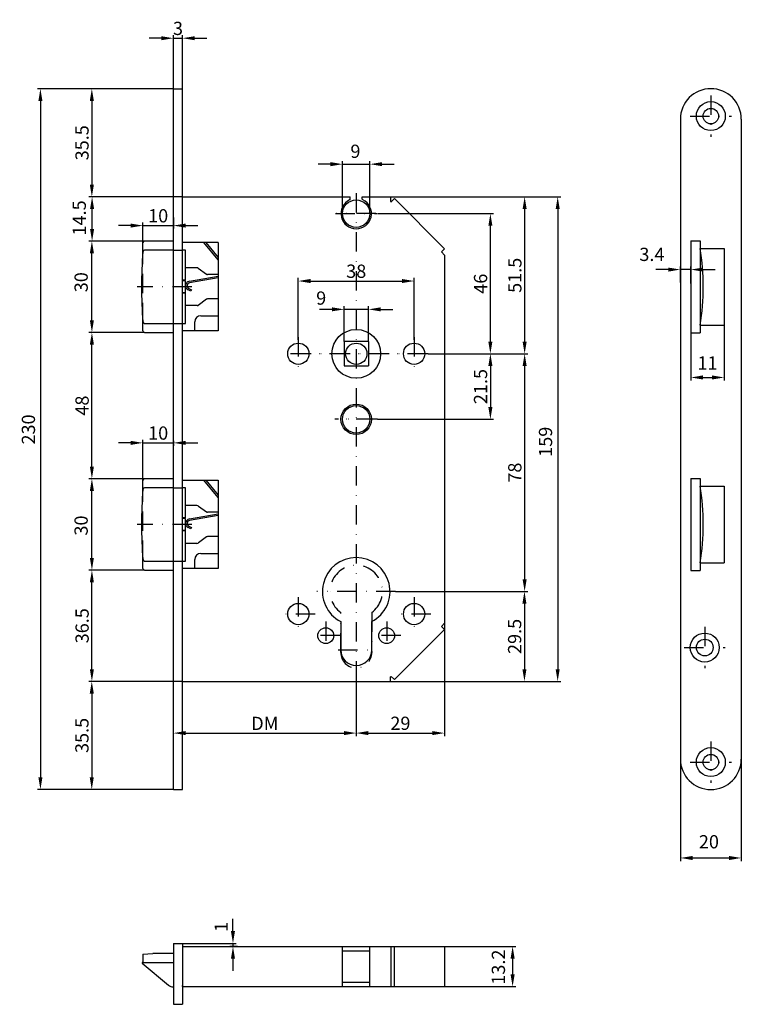
# Model space of a CAD drawing. Extents: x 266 to 503, y 167 to 490.
import ezdxf

# ---------------------------------------------------------------- set-up
doc = ezdxf.new("R2010")
doc.units = 0
doc.linetypes.add('STRICHPUNKT2', pattern=[12.7, 6.35, -3.175, 0, -3.175])
doc.linetypes.add('VERDECKT', pattern=[9.525, 6.35, -3.175])
doc.layers.get('DEFPOINTS').update_dxf_attribs({"linetype": 'CONTINUOUS'})
for name, color, linetype in [('1855', 4, 'CONTINUOUS'), ('ACHSEN', 1, 'STRICHPUNKT2'), ('AVERDECKTE', 13, 'VERDECKT'), ('BEMASSUNG', 2, 'CONTINUOUS'), ('UMRISS05', 4, 'CONTINUOUS')]:
    doc.layers.add(name, color=color, linetype=linetype)
doc.styles.add('ARIAL-STANDARD', font='arial.ttf')
doc.dimstyles.new('Katalog 09', dxfattribs={"dimtxt": 4.35, "dimasz": 4, "dimexe": 1, "dimexo": 0, "dimgap": 1, "dimtad": 1, "dimdsep": 46, "dimtxsty": 'ARIAL-STANDARD', "dimcen": 1.5, "dimclrd": 2, "dimclre": 2, "dimclrt": 3, "dimadec": 0, "dimazin": 0, "dimtfac": 0.428571, "dimtix": 1, "dimtmove": 2, "dimatfit": 3, "dimfxl": 1, "dimtolj": 1, "dimarcsym": 0})

# ---------------------------------------------------------------- blocks, each defined once
blk = doc.blocks.new('*D14')
at = {"layer": 'BEMASSUNG', "color": 2, "linetype": 'Continuous', "lineweight": -2}
for p, q in [((405.56, 292.45), (405.56, 255.35)), ((376.56, 276.53), (376.56, 255.35)), ((380.56, 256.35), (401.56, 256.35))]:
    blk.add_line(p, q, dxfattribs=at)
at = {"layer": 'BEMASSUNG', "color": 2, "linetype": 'Continuous'}
for points in [[(380.56, 257.02), (380.56, 255.69), (376.56, 256.35)], [(401.56, 257.02), (401.56, 255.69), (405.56, 256.35)]]:
    blk.add_solid(points, dxfattribs=at)
at = {"layer": 'DEFPOINTS', "color": 0, "linetype": 'Continuous'}
for p in [(405.56, 292.45), (376.56, 276.53), (405.56, 256.35)]:
    blk.add_point(p, dxfattribs=at)
at = {"layer": 'BEMASSUNG', "color": 3, "linetype": 'Continuous', "insert": (391.06, 259.57), "char_height": 4.35, "attachment_point": 5, "style": 'ARIAL-STANDARD'}
blk.add_mtext('\\A1;29', dxfattribs=at)
blk = doc.blocks.new('*D13')
at = {"layer": 'BEMASSUNG', "color": 2, "linetype": 'Continuous', "lineweight": -2}
for p, q in [((376.56, 276.53), (376.56, 255.35)), ((316.56, 237.83), (316.56, 257.35)), ((320.56, 256.35), (372.56, 256.35))]:
    blk.add_line(p, q, dxfattribs=at)
at = {"layer": 'BEMASSUNG', "color": 2, "linetype": 'Continuous'}
for points in [[(320.56, 257.02), (320.56, 255.69), (316.56, 256.35)], [(372.56, 257.02), (372.56, 255.69), (376.56, 256.35)]]:
    blk.add_solid(points, dxfattribs=at)
at = {"layer": 'DEFPOINTS', "color": 0, "linetype": 'Continuous'}
for p in [(376.56, 276.53), (376.56, 256.35), (316.56, 237.83)]:
    blk.add_point(p, dxfattribs=at)
at = {"layer": 'BEMASSUNG', "color": 3, "linetype": 'Continuous', "insert": (346.56, 259.53), "char_height": 4.35, "attachment_point": 5, "style": 'ARIAL-STANDARD'}
blk.add_mtext('\\A1;DM', dxfattribs=at)
blk = doc.blocks.new('*D12')
at = {"layer": 'BEMASSUNG', "color": 2, "linetype": 'Continuous', "lineweight": -2}
for p, q in [((306.56, 339.33), (306.56, 352.6)), ((316.56, 352.27), (316.56, 350.6)), ((302.56, 351.6), (298.56, 351.6)), ((306.56, 351.6), (316.56, 351.6)), ((320.56, 351.6), (324.56, 351.6))]:
    blk.add_line(p, q, dxfattribs=at)
at = {"layer": 'BEMASSUNG', "color": 2, "linetype": 'Continuous'}
for points in [[(302.56, 352.26), (302.56, 350.93), (306.56, 351.6)], [(320.56, 352.26), (320.56, 350.93), (316.56, 351.6)]]:
    blk.add_solid(points, dxfattribs=at)
at = {"layer": 'DEFPOINTS', "color": 0, "linetype": 'Continuous'}
for p in [(316.56, 352.27), (316.56, 351.6), (306.56, 339.33)]:
    blk.add_point(p, dxfattribs=at)
at = {"layer": 'BEMASSUNG', "color": 3, "linetype": 'Continuous', "insert": (311.56, 354.82), "char_height": 4.35, "attachment_point": 5, "style": 'ARIAL-STANDARD'}
blk.add_mtext('\\A1;10', dxfattribs=at)
blk = doc.blocks.new('*D11')
at = {"layer": 'BEMASSUNG', "color": 2, "linetype": 'Continuous', "lineweight": -2}
for p, q in [((316.56, 467.83), (316.56, 485.4)), ((319.56, 467.83), (319.56, 485.4)), ((312.56, 484.4), (308.56, 484.4)), ((316.56, 484.4), (319.56, 484.4)), ((323.56, 484.4), (327.56, 484.4))]:
    blk.add_line(p, q, dxfattribs=at)
at = {"layer": 'BEMASSUNG', "color": 2, "linetype": 'Continuous'}
for points in [[(312.56, 485.06), (312.56, 483.73), (316.56, 484.4)], [(323.56, 485.06), (323.56, 483.73), (319.56, 484.4)]]:
    blk.add_solid(points, dxfattribs=at)
at = {"layer": 'DEFPOINTS', "color": 0, "linetype": 'Continuous'}
for p in [(319.56, 484.4), (316.56, 467.83), (319.56, 467.83)]:
    blk.add_point(p, dxfattribs=at)
at = {"layer": 'BEMASSUNG', "color": 3, "linetype": 'Continuous', "insert": (318.06, 487.62), "char_height": 4.35, "attachment_point": 5, "style": 'ARIAL-STANDARD'}
blk.add_mtext('\\A1;3', dxfattribs=at)
blk = doc.blocks.new('*D10')
at = {"layer": 'BEMASSUNG', "color": 2, "linetype": 'Continuous', "lineweight": -2}
for p, q in [((497.34, 390.23), (497.34, 372.06)), ((486.34, 387.73), (486.34, 372.06)), ((490.34, 373.06), (493.34, 373.06))]:
    blk.add_line(p, q, dxfattribs=at)
at = {"layer": 'BEMASSUNG', "color": 2, "linetype": 'Continuous'}
for points in [[(490.34, 373.73), (490.34, 372.39), (486.34, 373.06)], [(493.34, 373.73), (493.34, 372.39), (497.34, 373.06)]]:
    blk.add_solid(points, dxfattribs=at)
at = {"layer": 'DEFPOINTS', "color": 0, "linetype": 'Continuous'}
for p in [(497.34, 390.23), (486.34, 387.73), (497.34, 373.06)]:
    blk.add_point(p, dxfattribs=at)
at = {"layer": 'BEMASSUNG', "color": 3, "linetype": 'Continuous', "insert": (491.84, 377.8), "char_height": 4.35, "attachment_point": 5, "style": 'ARIAL-STANDARD'}
blk.add_mtext('\\A1;11', dxfattribs=at)
blk = doc.blocks.new('*D9')
at = {"layer": 'BEMASSUNG', "color": 2, "linetype": 'Continuous', "lineweight": -2}
for p, q in [((368.56, 395.41), (364.56, 395.41)), ((372.56, 384.83), (372.56, 396.41)), ((380.56, 395.41), (372.56, 395.41)), ((380.56, 384.83), (380.56, 396.41)), ((384.56, 395.41), (388.56, 395.41))]:
    blk.add_line(p, q, dxfattribs=at)
at = {"layer": 'BEMASSUNG', "color": 2, "linetype": 'Continuous'}
for points in [[(368.56, 396.08), (368.56, 394.75), (372.56, 395.41)], [(384.56, 396.08), (384.56, 394.75), (380.56, 395.41)]]:
    blk.add_solid(points, dxfattribs=at)
at = {"layer": 'DEFPOINTS', "color": 0, "linetype": 'Continuous'}
for p in [(372.56, 395.41), (372.56, 384.83), (380.56, 384.83)]:
    blk.add_point(p, dxfattribs=at)
at = {"layer": 'BEMASSUNG', "color": 3, "linetype": 'Continuous', "insert": (365.06, 399.12), "char_height": 4.35, "attachment_point": 5, "style": 'ARIAL-STANDARD'}
blk.add_mtext('\\A1;9', dxfattribs=at)
blk = doc.blocks.new('*D8')
at = {"layer": 'BEMASSUNG', "color": 2, "linetype": 'Continuous', "lineweight": -2}
for p, q in [((357.56, 385.43), (357.56, 405.71)), ((361.56, 404.71), (391.56, 404.71)), ((395.56, 385.43), (395.56, 405.71))]:
    blk.add_line(p, q, dxfattribs=at)
at = {"layer": 'BEMASSUNG', "color": 2, "linetype": 'Continuous'}
for points in [[(361.56, 405.38), (361.56, 404.04), (357.56, 404.71)], [(391.56, 405.38), (391.56, 404.04), (395.56, 404.71)]]:
    blk.add_solid(points, dxfattribs=at)
at = {"layer": 'DEFPOINTS', "color": 0, "linetype": 'Continuous'}
for p in [(395.56, 404.71), (357.56, 385.43), (395.56, 385.43)]:
    blk.add_point(p, dxfattribs=at)
at = {"layer": 'BEMASSUNG', "color": 3, "linetype": 'Continuous', "insert": (376.56, 407.93), "char_height": 4.35, "attachment_point": 5, "style": 'ARIAL-STANDARD'}
blk.add_mtext('\\A1;38', dxfattribs=at)
blk = doc.blocks.new('*D7')
at = {"layer": 'BEMASSUNG', "color": 2, "linetype": 'Continuous', "lineweight": -2}
for p, q in [((383.56, 426.83), (421.59, 426.83)), ((420.59, 384.83), (420.59, 422.83)), ((400.16, 380.83), (421.59, 380.83))]:
    blk.add_line(p, q, dxfattribs=at)
at = {"layer": 'BEMASSUNG', "color": 2, "linetype": 'Continuous'}
for points in [[(419.92, 422.83), (421.26, 422.83), (420.59, 426.83)], [(419.92, 384.83), (421.26, 384.83), (420.59, 380.83)]]:
    blk.add_solid(points, dxfattribs=at)
at = {"layer": 'DEFPOINTS', "color": 0, "linetype": 'Continuous'}
for p in [(383.56, 426.83), (420.59, 426.83), (400.16, 380.83)]:
    blk.add_point(p, dxfattribs=at)
at = {"layer": 'BEMASSUNG', "color": 3, "linetype": 'Continuous', "insert": (417.37, 403.83), "char_height": 4.35, "attachment_point": 5, "rotation": 90, "style": 'ARIAL-STANDARD'}
blk.add_mtext('\\A1;46', dxfattribs=at)
blk = doc.blocks.new('*D6')
at = {"layer": 'BEMASSUNG', "color": 2, "linetype": 'Continuous', "lineweight": -2}
for p, q in [((387.76, 432.33), (432.83, 432.33)), ((431.83, 428.33), (431.83, 384.83)), ((400.16, 380.83), (432.83, 380.83))]:
    blk.add_line(p, q, dxfattribs=at)
at = {"layer": 'BEMASSUNG', "color": 2, "linetype": 'Continuous'}
for points in [[(431.16, 428.33), (432.5, 428.33), (431.83, 432.33)], [(431.16, 384.83), (432.5, 384.83), (431.83, 380.83)]]:
    blk.add_solid(points, dxfattribs=at)
at = {"layer": 'DEFPOINTS', "color": 0, "linetype": 'Continuous'}
for p in [(387.76, 432.33), (400.16, 380.83), (431.83, 380.83)]:
    blk.add_point(p, dxfattribs=at)
at = {"layer": 'BEMASSUNG', "color": 3, "linetype": 'Continuous', "insert": (428.61, 406.58), "char_height": 4.35, "attachment_point": 5, "rotation": 90, "style": 'ARIAL-STANDARD'}
blk.add_mtext('\\A1;51.5', dxfattribs=at)
blk = doc.blocks.new('*D5')
at = {"layer": 'BEMASSUNG', "color": 2, "linetype": 'Continuous', "lineweight": -2}
for p, q in [((368.06, 443.06), (364.06, 443.06)), ((372.06, 426.83), (372.06, 444.06)), ((372.06, 443.06), (381.06, 443.06)), ((381.06, 426.83), (381.06, 444.06)), ((385.06, 443.06), (389.06, 443.06))]:
    blk.add_line(p, q, dxfattribs=at)
at = {"layer": 'BEMASSUNG', "color": 2, "linetype": 'Continuous'}
for points in [[(368.06, 443.73), (368.06, 442.39), (372.06, 443.06)], [(385.06, 443.73), (385.06, 442.39), (381.06, 443.06)]]:
    blk.add_solid(points, dxfattribs=at)
at = {"layer": 'DEFPOINTS', "color": 0, "linetype": 'Continuous'}
for p in [(381.06, 443.06), (372.06, 426.83), (381.06, 426.83)]:
    blk.add_point(p, dxfattribs=at)
at = {"layer": 'BEMASSUNG', "color": 3, "linetype": 'Continuous', "insert": (376.3, 447.29), "char_height": 4.35, "attachment_point": 5, "style": 'ARIAL-STANDARD'}
blk.add_mtext('\\A1;9', dxfattribs=at)
blk = doc.blocks.new('*D4')
at = {"layer": 'BEMASSUNG', "color": 2, "linetype": 'Continuous', "lineweight": -2}
for p, q in [((478.94, 408.47), (474.94, 408.47)), ((482.94, 404.2), (482.94, 409.47)), ((486.34, 408.47), (482.94, 408.47)), ((486.34, 403.89), (486.34, 409.47)), ((490.34, 408.47), (494.34, 408.47))]:
    blk.add_line(p, q, dxfattribs=at)
at = {"layer": 'BEMASSUNG', "color": 2, "linetype": 'Continuous'}
for points in [[(478.94, 409.13), (478.94, 407.8), (482.94, 408.47)], [(490.34, 409.13), (490.34, 407.8), (486.34, 408.47)]]:
    blk.add_solid(points, dxfattribs=at)
at = {"layer": 'DEFPOINTS', "color": 0, "linetype": 'Continuous'}
for p in [(482.94, 408.47), (482.94, 404.2), (486.34, 403.89)]:
    blk.add_point(p, dxfattribs=at)
at = {"layer": 'BEMASSUNG', "color": 3, "linetype": 'Continuous', "insert": (473.6, 413.46), "char_height": 4.35, "attachment_point": 5, "style": 'ARIAL-STANDARD'}
blk.add_mtext('\\A1;3.4', dxfattribs=at)
blk = doc.blocks.new('*D3')
at = {"layer": 'BEMASSUNG', "color": 2, "linetype": 'Continuous', "lineweight": -2}
for p, q in [((316.56, 467.83), (288.79, 467.83)), ((289.79, 463.83), (289.79, 436.33)), ((319.56, 432.33), (288.79, 432.33))]:
    blk.add_line(p, q, dxfattribs=at)
at = {"layer": 'BEMASSUNG', "color": 2, "linetype": 'Continuous'}
for points in [[(289.13, 463.83), (290.46, 463.83), (289.79, 467.83)], [(289.13, 436.33), (290.46, 436.33), (289.79, 432.33)]]:
    blk.add_solid(points, dxfattribs=at)
at = {"layer": 'DEFPOINTS', "color": 0, "linetype": 'Continuous'}
for p in [(316.56, 467.83), (289.79, 432.33), (319.56, 432.33)]:
    blk.add_point(p, dxfattribs=at)
at = {"layer": 'BEMASSUNG', "color": 3, "linetype": 'Continuous', "insert": (286.57, 450.08), "char_height": 4.35, "attachment_point": 5, "rotation": 90, "style": 'ARIAL-STANDARD'}
blk.add_mtext('\\A1;35.5', dxfattribs=at)
blk = doc.blocks.new('*D2')
at = {"layer": 'BEMASSUNG', "color": 2, "linetype": 'Continuous', "lineweight": -2}
for p, q in [((307.06, 417.83), (288.81, 417.83)), ((289.81, 391.83), (289.81, 413.83)), ((307.06, 387.83), (288.81, 387.83))]:
    blk.add_line(p, q, dxfattribs=at)
at = {"layer": 'BEMASSUNG', "color": 2, "linetype": 'Continuous'}
for points in [[(289.14, 413.83), (290.47, 413.83), (289.81, 417.83)], [(289.14, 391.83), (290.47, 391.83), (289.81, 387.83)]]:
    blk.add_solid(points, dxfattribs=at)
at = {"layer": 'DEFPOINTS', "color": 0, "linetype": 'Continuous'}
for p in [(289.81, 417.83), (307.06, 417.83), (307.06, 387.83)]:
    blk.add_point(p, dxfattribs=at)
at = {"layer": 'BEMASSUNG', "color": 3, "linetype": 'Continuous', "insert": (286.27, 404.32), "char_height": 4.35, "attachment_point": 5, "rotation": 90, "style": 'ARIAL-STANDARD'}
blk.add_mtext('\\A1;30', dxfattribs=at)
blk = doc.blocks.new('*D1')
at = {"layer": 'BEMASSUNG', "color": 2, "linetype": 'Continuous', "lineweight": -2}
for p, q in [((319.56, 432.33), (288.87, 432.33)), ((289.87, 421.83), (289.87, 428.33)), ((306.57, 417.83), (288.87, 417.83))]:
    blk.add_line(p, q, dxfattribs=at)
at = {"layer": 'BEMASSUNG', "color": 2, "linetype": 'Continuous'}
for points in [[(289.2, 428.33), (290.54, 428.33), (289.87, 432.33)], [(289.2, 421.83), (290.54, 421.83), (289.87, 417.83)]]:
    blk.add_solid(points, dxfattribs=at)
at = {"layer": 'DEFPOINTS', "color": 0, "linetype": 'Continuous'}
for p in [(289.87, 432.33), (319.56, 432.33), (306.57, 417.83)]:
    blk.add_point(p, dxfattribs=at)
at = {"layer": 'BEMASSUNG', "color": 3, "linetype": 'Continuous', "insert": (285.66, 425.42), "char_height": 4.35, "attachment_point": 5, "rotation": 90, "style": 'ARIAL-STANDARD'}
blk.add_mtext('\\A1;14.5', dxfattribs=at)
blk = doc.blocks.new('*D0')
at = {"layer": 'BEMASSUNG', "color": 2, "linetype": 'Continuous', "lineweight": -2}
for p, q in [((306.56, 416.92), (306.56, 423.9)), ((316.56, 425.59), (316.56, 421.9)), ((302.56, 422.9), (298.56, 422.9)), ((306.56, 422.9), (316.56, 422.9)), ((320.56, 422.9), (324.56, 422.9))]:
    blk.add_line(p, q, dxfattribs=at)
at = {"layer": 'BEMASSUNG', "color": 2, "linetype": 'Continuous'}
for points in [[(302.56, 423.57), (302.56, 422.24), (306.56, 422.9)], [(320.56, 423.57), (320.56, 422.24), (316.56, 422.9)]]:
    blk.add_solid(points, dxfattribs=at)
at = {"layer": 'DEFPOINTS', "color": 0, "linetype": 'Continuous'}
for p in [(316.56, 425.59), (316.56, 422.9), (306.56, 416.92)]:
    blk.add_point(p, dxfattribs=at)
at = {"layer": 'BEMASSUNG', "color": 3, "linetype": 'Continuous', "insert": (311.56, 426.12), "char_height": 4.35, "attachment_point": 5, "style": 'ARIAL-STANDARD'}
blk.add_mtext('\\A1;10', dxfattribs=at)
blk = doc.blocks.new('*D26')
at = {"layer": 'BEMASSUNG', "color": 2, "linetype": 'Continuous', "lineweight": -2}
for p, q in [((389.43, 302.83), (432.77, 302.83)), ((431.77, 298.83), (431.77, 277.33)), ((387.76, 273.33), (432.77, 273.33))]:
    blk.add_line(p, q, dxfattribs=at)
at = {"layer": 'BEMASSUNG', "color": 2, "linetype": 'Continuous'}
for points in [[(431.1, 298.83), (432.43, 298.83), (431.77, 302.83)], [(431.1, 277.33), (432.43, 277.33), (431.77, 273.33)]]:
    blk.add_solid(points, dxfattribs=at)
at = {"layer": 'DEFPOINTS', "color": 0, "linetype": 'Continuous'}
for p in [(389.43, 302.83), (387.76, 273.33), (431.77, 273.33)]:
    blk.add_point(p, dxfattribs=at)
at = {"layer": 'BEMASSUNG', "color": 3, "linetype": 'Continuous', "insert": (428.55, 288.08), "char_height": 4.35, "attachment_point": 5, "rotation": 90, "style": 'ARIAL-STANDARD'}
blk.add_mtext('\\A1;29.5', dxfattribs=at)
blk = doc.blocks.new('*D25')
at = {"layer": 'BEMASSUNG', "color": 2, "linetype": 'Continuous', "lineweight": -2}
for p, q in [((482.94, 247.83), (482.94, 214.37)), ((502.94, 247.83), (502.94, 214.37)), ((486.94, 215.37), (498.94, 215.37))]:
    blk.add_line(p, q, dxfattribs=at)
at = {"layer": 'BEMASSUNG', "color": 2, "linetype": 'Continuous'}
for points in [[(486.94, 216.03), (486.94, 214.7), (482.94, 215.37)], [(498.94, 216.03), (498.94, 214.7), (502.94, 215.37)]]:
    blk.add_solid(points, dxfattribs=at)
at = {"layer": 'DEFPOINTS', "color": 0, "linetype": 'Continuous'}
for p in [(482.94, 247.83), (502.94, 247.83), (502.94, 215.37)]:
    blk.add_point(p, dxfattribs=at)
at = {"layer": 'BEMASSUNG', "color": 3, "linetype": 'Continuous', "insert": (492.31, 220.69), "char_height": 4.35, "attachment_point": 5, "style": 'ARIAL-STANDARD'}
blk.add_mtext('\\A1;20', dxfattribs=at)
blk = doc.blocks.new('*D24')
at = {"layer": 'BEMASSUNG', "color": 2, "linetype": 'Continuous', "lineweight": -2}
for p, q in [((405.56, 186.35), (428.89, 186.35)), ((427.89, 182.35), (427.89, 177.15)), ((405.56, 173.15), (428.89, 173.15))]:
    blk.add_line(p, q, dxfattribs=at)
at = {"layer": 'BEMASSUNG', "color": 2, "linetype": 'Continuous'}
for points in [[(427.22, 182.35), (428.55, 182.35), (427.89, 186.35)], [(427.22, 177.15), (428.55, 177.15), (427.89, 173.15)]]:
    blk.add_solid(points, dxfattribs=at)
at = {"layer": 'DEFPOINTS', "color": 0, "linetype": 'Continuous'}
for p in [(405.56, 186.35), (405.56, 173.15), (427.89, 173.15)]:
    blk.add_point(p, dxfattribs=at)
at = {"layer": 'BEMASSUNG', "color": 3, "linetype": 'Continuous', "insert": (423.22, 179.54), "char_height": 4.35, "attachment_point": 5, "rotation": 90, "style": 'ARIAL-STANDARD'}
blk.add_mtext('\\A1;13.2', dxfattribs=at)
blk = doc.blocks.new('*D23')
at = {"layer": 'BEMASSUNG', "color": 2, "linetype": 'Continuous', "lineweight": -2}
for p, q in [((296.57, 309.83), (288.81, 309.83)), ((289.81, 277.33), (289.81, 305.83)), ((319.56, 273.33), (288.81, 273.33))]:
    blk.add_line(p, q, dxfattribs=at)
at = {"layer": 'BEMASSUNG', "color": 2, "linetype": 'Continuous'}
for points in [[(289.14, 305.83), (290.47, 305.83), (289.81, 309.83)], [(289.14, 277.33), (290.47, 277.33), (289.81, 273.33)]]:
    blk.add_solid(points, dxfattribs=at)
at = {"layer": 'DEFPOINTS', "color": 0, "linetype": 'Continuous'}
for p in [(289.81, 309.83), (296.57, 309.83), (319.56, 273.33)]:
    blk.add_point(p, dxfattribs=at)
at = {"layer": 'BEMASSUNG', "color": 3, "linetype": 'Continuous', "insert": (286.59, 291.58), "char_height": 4.35, "attachment_point": 5, "rotation": 90, "style": 'ARIAL-STANDARD'}
blk.add_mtext('\\A1;36.5', dxfattribs=at)
blk = doc.blocks.new('*D22')
at = {"layer": 'BEMASSUNG', "color": 2, "linetype": 'Continuous', "lineweight": -2}
for p, q in [((307.06, 339.83), (288.81, 339.83)), ((289.81, 313.83), (289.81, 335.83)), ((307.06, 309.83), (288.81, 309.83))]:
    blk.add_line(p, q, dxfattribs=at)
at = {"layer": 'BEMASSUNG', "color": 2, "linetype": 'Continuous'}
for points in [[(289.14, 335.83), (290.47, 335.83), (289.81, 339.83)], [(289.14, 313.83), (290.47, 313.83), (289.81, 309.83)]]:
    blk.add_solid(points, dxfattribs=at)
at = {"layer": 'DEFPOINTS', "color": 0, "linetype": 'Continuous'}
for p in [(289.81, 339.83), (307.06, 339.83), (307.06, 309.83)]:
    blk.add_point(p, dxfattribs=at)
at = {"layer": 'BEMASSUNG', "color": 3, "linetype": 'Continuous', "insert": (286.26, 324.47), "char_height": 4.35, "attachment_point": 5, "rotation": 90, "style": 'ARIAL-STANDARD'}
blk.add_mtext('\\A1;30', dxfattribs=at)
blk = doc.blocks.new('*D21')
at = {"layer": 'BEMASSUNG', "color": 2, "linetype": 'Continuous', "lineweight": -2}
for p, q in [((319.56, 273.33), (288.77, 273.33)), ((289.77, 269.33), (289.77, 241.83)), ((316.56, 237.83), (288.77, 237.83))]:
    blk.add_line(p, q, dxfattribs=at)
at = {"layer": 'BEMASSUNG', "color": 2, "linetype": 'Continuous'}
for points in [[(289.1, 269.33), (290.43, 269.33), (289.77, 273.33)], [(289.1, 241.83), (290.43, 241.83), (289.77, 237.83)]]:
    blk.add_solid(points, dxfattribs=at)
at = {"layer": 'DEFPOINTS', "color": 0, "linetype": 'Continuous'}
for p in [(319.56, 273.33), (289.77, 237.83), (316.56, 237.83)]:
    blk.add_point(p, dxfattribs=at)
at = {"layer": 'BEMASSUNG', "color": 3, "linetype": 'Continuous', "insert": (286.54, 255.58), "char_height": 4.35, "attachment_point": 5, "rotation": 90, "style": 'ARIAL-STANDARD'}
blk.add_mtext('\\A1;35.5', dxfattribs=at)
blk = doc.blocks.new('*D20')
at = {"layer": 'BEMASSUNG', "color": 2, "linetype": 'Continuous', "lineweight": -2}
for p, q in [((336.11, 191.35), (336.11, 195.35)), ((319.56, 187.35), (337.11, 187.35)), ((337.57, 186.35), (335.11, 186.35)), ((336.11, 187.35), (336.11, 186.35)), ((336.11, 182.35), (336.11, 178.35))]:
    blk.add_line(p, q, dxfattribs=at)
at = {"layer": 'BEMASSUNG', "color": 2, "linetype": 'Continuous'}
for points in [[(335.44, 191.35), (336.77, 191.35), (336.11, 187.35)], [(335.44, 182.35), (336.77, 182.35), (336.11, 186.35)]]:
    blk.add_solid(points, dxfattribs=at)
at = {"layer": 'DEFPOINTS', "color": 0, "linetype": 'Continuous'}
for p in [(319.56, 187.35), (336.11, 186.35), (337.57, 186.35)]:
    blk.add_point(p, dxfattribs=at)
at = {"layer": 'BEMASSUNG', "color": 3, "linetype": 'Continuous', "insert": (332.23, 192.78), "char_height": 4.35, "attachment_point": 5, "rotation": 90, "style": 'ARIAL-STANDARD'}
blk.add_mtext('\\A1;1', dxfattribs=at)
blk = doc.blocks.new('*D19')
at = {"layer": 'BEMASSUNG', "color": 2, "linetype": 'Continuous', "lineweight": -2}
for p, q in [((400.16, 380.83), (432.83, 380.83)), ((431.83, 376.83), (431.83, 306.83)), ((389.66, 302.83), (432.83, 302.83))]:
    blk.add_line(p, q, dxfattribs=at)
at = {"layer": 'BEMASSUNG', "color": 2, "linetype": 'Continuous'}
for points in [[(431.16, 376.83), (432.5, 376.83), (431.83, 380.83)], [(431.16, 306.83), (432.5, 306.83), (431.83, 302.83)]]:
    blk.add_solid(points, dxfattribs=at)
at = {"layer": 'DEFPOINTS', "color": 0, "linetype": 'Continuous'}
for p in [(400.16, 380.83), (389.66, 302.83), (431.83, 302.83)]:
    blk.add_point(p, dxfattribs=at)
at = {"layer": 'BEMASSUNG', "color": 3, "linetype": 'Continuous', "insert": (428.61, 341.83), "char_height": 4.35, "attachment_point": 5, "rotation": 90, "style": 'ARIAL-STANDARD'}
blk.add_mtext('\\A1;78', dxfattribs=at)
blk = doc.blocks.new('*D18')
at = {"layer": 'BEMASSUNG', "color": 2, "linetype": 'Continuous', "lineweight": -2}
for p, q in [((400.16, 380.83), (421.59, 380.83)), ((420.59, 376.83), (420.59, 363.33)), ((383.56, 359.33), (421.59, 359.33))]:
    blk.add_line(p, q, dxfattribs=at)
at = {"layer": 'BEMASSUNG', "color": 2, "linetype": 'Continuous'}
for points in [[(419.92, 376.83), (421.26, 376.83), (420.59, 380.83)], [(419.92, 363.33), (421.26, 363.33), (420.59, 359.33)]]:
    blk.add_solid(points, dxfattribs=at)
at = {"layer": 'DEFPOINTS', "color": 0, "linetype": 'Continuous'}
for p in [(400.16, 380.83), (383.56, 359.33), (420.59, 359.33)]:
    blk.add_point(p, dxfattribs=at)
at = {"layer": 'BEMASSUNG', "color": 3, "linetype": 'Continuous', "insert": (417.37, 370.08), "char_height": 4.35, "attachment_point": 5, "rotation": 90, "style": 'ARIAL-STANDARD'}
blk.add_mtext('\\A1;21.5', dxfattribs=at)
blk = doc.blocks.new('*D17')
at = {"layer": 'BEMASSUNG', "color": 2, "linetype": 'Continuous', "lineweight": -2}
for p, q in [((306.57, 387.83), (288.81, 387.83)), ((289.81, 343.83), (289.81, 383.83)), ((296.57, 339.83), (288.81, 339.83))]:
    blk.add_line(p, q, dxfattribs=at)
at = {"layer": 'BEMASSUNG', "color": 2, "linetype": 'Continuous'}
for points in [[(289.14, 383.83), (290.47, 383.83), (289.81, 387.83)], [(289.14, 343.83), (290.47, 343.83), (289.81, 339.83)]]:
    blk.add_solid(points, dxfattribs=at)
at = {"layer": 'DEFPOINTS', "color": 0, "linetype": 'Continuous'}
for p in [(289.81, 387.83), (306.57, 387.83), (296.57, 339.83)]:
    blk.add_point(p, dxfattribs=at)
at = {"layer": 'BEMASSUNG', "color": 3, "linetype": 'Continuous', "insert": (286.59, 363.83), "char_height": 4.35, "attachment_point": 5, "rotation": 90, "style": 'ARIAL-STANDARD'}
blk.add_mtext('\\A1;48', dxfattribs=at)
blk = doc.blocks.new('*D16')
at = {"layer": 'BEMASSUNG', "color": 2, "linetype": 'Continuous', "lineweight": -2}
for p, q in [((316.56, 467.83), (271.91, 467.83)), ((272.91, 463.83), (272.91, 241.83)), ((316.56, 237.83), (271.91, 237.83))]:
    blk.add_line(p, q, dxfattribs=at)
at = {"layer": 'BEMASSUNG', "color": 2, "linetype": 'Continuous'}
for points in [[(272.25, 463.83), (273.58, 463.83), (272.91, 467.83)], [(272.25, 241.83), (273.58, 241.83), (272.91, 237.83)]]:
    blk.add_solid(points, dxfattribs=at)
at = {"layer": 'DEFPOINTS', "color": 0, "linetype": 'Continuous'}
for p in [(316.56, 467.83), (272.91, 237.83), (316.56, 237.83)]:
    blk.add_point(p, dxfattribs=at)
at = {"layer": 'BEMASSUNG', "color": 3, "linetype": 'Continuous', "insert": (268.97, 355.99), "char_height": 4.35, "attachment_point": 5, "rotation": 90, "style": 'ARIAL-STANDARD'}
blk.add_mtext('\\A1;230', dxfattribs=at)
blk = doc.blocks.new('*D15')
at = {"layer": 'BEMASSUNG', "color": 2, "linetype": 'Continuous', "lineweight": -2}
for p, q in [((387.76, 432.33), (443.68, 432.33)), ((442.68, 428.33), (442.68, 277.33)), ((387.76, 273.33), (443.68, 273.33))]:
    blk.add_line(p, q, dxfattribs=at)
at = {"layer": 'BEMASSUNG', "color": 2, "linetype": 'Continuous'}
for points in [[(442.01, 428.33), (443.34, 428.33), (442.68, 432.33)], [(442.01, 277.33), (443.34, 277.33), (442.68, 273.33)]]:
    blk.add_solid(points, dxfattribs=at)
at = {"layer": 'DEFPOINTS', "color": 0, "linetype": 'Continuous'}
for p in [(387.76, 432.33), (387.76, 273.33), (442.68, 273.33)]:
    blk.add_point(p, dxfattribs=at)
at = {"layer": 'BEMASSUNG', "color": 3, "linetype": 'Continuous', "insert": (438.68, 351.96), "char_height": 4.35, "attachment_point": 5, "rotation": 90, "style": 'ARIAL-STANDARD'}
blk.add_mtext('\\A1;159', dxfattribs=at)

msp = doc.modelspace()

# ---------------------------------------------------------------- linework, layer by layer
at = {"layer": '1855'}
for p, q in [((380.56, 384.826), (372.56, 384.826)), ((372.56, 384.826), (372.56, 376.826)), ((380.56, 384.826), (380.56, 376.826)), ((372.56, 376.826), (380.56, 376.826))]:
    msp.add_line(p, q, dxfattribs=at)
msp.add_circle((376.56, 380.826), 3.5, dxfattribs=at)
at = {"layer": 'ACHSEN'}
for p, q in [((492.941, 465.576), (492.941, 452.076)), ((486.191, 458.826), (499.691, 458.826)), ((376.56, 433.517), (376.56, 276.526)), ((369.804, 426.826), (383.315, 426.826)), ((383.019, 426.826), (370.101, 426.826)), ((322.617, 402.826), (304.627, 402.826)), ((357.56, 386.326), (357.56, 375.326)), ((395.56, 386.326), (395.56, 375.326)), ((400.16, 380.826), (352.96, 380.826)), ((399.774, 380.826), (353.231, 380.826)), ((383.56, 359.326), (369.56, 359.326)), ((382.922, 359.326), (370.197, 359.326)), ((322.617, 324.826), (304.627, 324.826)), ((357.56, 300.926), (357.56, 289.926)), ((389.435, 302.826), (363.684, 302.826)), ((395.56, 300.926), (395.56, 289.926)), ((363.06, 295.426), (352.06, 295.426)), ((401.06, 295.426), (390.06, 295.426)), ((366.56, 292.926), (366.56, 283.726)), ((386.56, 292.926), (386.56, 283.726)), ((490.941, 291.176), (490.941, 277.676)), ((371.16, 288.326), (361.96, 288.326)), ((391.16, 288.326), (381.96, 288.326)), ((484.191, 284.426), (497.691, 284.426)), ((370.606, 283.626), (382.513, 283.626)), ((492.941, 253.576), (492.941, 240.076)), ((486.191, 246.826), (499.691, 246.826))]:
    msp.add_line(p, q, dxfattribs=at)
msp.add_lwpolyline([(371.46, 282.826), (371.46, 295.901, -3.044038), (381.66, 295.901), (381.66, 282.826, -1)], format="xyb", close=True, dxfattribs=at)
at = {"layer": 'AVERDECKTE'}
for p, q in [((306.561, 391.226), (306.561, 414.425)), ((316.56, 414.826), (319.56, 414.826)), ((316.56, 390.826), (319.56, 390.826)), ((306.561, 313.226), (306.561, 336.425)), ((316.56, 336.826), (319.56, 336.826)), ((316.56, 312.826), (319.56, 312.826))]:
    msp.add_line(p, q, dxfattribs=at)
at = {"layer": 'UMRISS05'}
for p, q in [((316.56, 467.826), (319.56, 467.826)), ((316.56, 237.826), (316.56, 467.826)), ((319.56, 237.826), (319.56, 467.826)), ((482.941, 457.826), (482.941, 247.826)), ((502.941, 457.826), (502.941, 247.826)), ((319.56, 432.326), (374.56, 432.326)), ((374.56, 431.537), (374.56, 432.326)), ((378.56, 431.537), (378.56, 432.326)), ((378.56, 432.326), (387.76, 432.326)), ((387.76, 432.326), (387.76, 430.826)), ((387.76, 430.826), (388.065, 430.699)), ((389.125, 431.76), (388.065, 430.699)), ((389.125, 431.76), (405.56, 415.326)), ((306.561, 414.425), (306.561, 417.326)), ((316.56, 417.826), (307.061, 417.826)), ((331.26, 417.326), (319.56, 417.326)), ((331.26, 411.643), (326.571, 417.326)), ((327.225, 417.326), (331.26, 412.436)), ((331.26, 417.326), (331.26, 388.326)), ((486.341, 417.926), (489.441, 417.926)), ((486.341, 417.926), (486.341, 387.726)), ((489.441, 417.926), (489.441, 387.726)), ((316.56, 414.826), (307.051, 414.826)), ((320.551, 414.826), (319.56, 414.826)), ((320.551, 404.976), (320.551, 414.826)), ((405.56, 415.326), (404.499, 414.265)), ((404.499, 414.265), (405.558, 413.206)), ((489.441, 415.426), (497.341, 415.426)), ((497.341, 415.426), (497.341, 390.226)), ((405.558, 413.206), (405.558, 292.445)), ((324.387, 409.026), (320.551, 409.026)), ((324.683, 408.929), (327.419, 406.922)), ((320.551, 404.976), (319.56, 404.976)), ((320.551, 404.826), (319.56, 404.826)), ((320.551, 400.826), (320.551, 404.826)), ((321.791, 404.618), (331.26, 406.285)), ((331.26, 405.773), (321.878, 404.121)), ((331.26, 406.826), (327.715, 406.826)), ((320.551, 400.826), (319.56, 400.826)), ((322.332, 401.351), (321.423, 401.769)), ((321.634, 402.228), (322.543, 401.81)), ((322.543, 401.81), (322.332, 401.351)), ((320.551, 400.676), (319.56, 400.676)), ((320.551, 390.826), (320.551, 400.676)), ((327.419, 398.729), (324.683, 396.722)), ((331.26, 398.826), (327.715, 398.826)), ((324.387, 396.626), (320.551, 396.626)), ((306.561, 388.326), (306.561, 391.226)), ((323.551, 388.326), (323.551, 391.326)), ((325.551, 393.326), (331.26, 393.326)), ((307.051, 390.826), (316.56, 390.826)), ((307.061, 387.826), (316.56, 387.826)), ((319.56, 390.826), (320.551, 390.826)), ((331.26, 388.326), (319.56, 388.326)), ((489.441, 390.226), (497.341, 390.226)), ((486.341, 387.726), (489.441, 387.726)), ((306.561, 336.425), (306.561, 339.326)), ((316.56, 339.826), (307.061, 339.826)), ((319.56, 339.326), (331.26, 339.326)), ((331.26, 333.643), (326.571, 339.326)), ((327.225, 339.326), (331.26, 334.436)), ((331.26, 339.326), (331.26, 310.326)), ((486.341, 339.926), (489.441, 339.926)), ((486.341, 339.926), (486.341, 309.726)), ((489.441, 339.926), (489.441, 309.726)), ((316.56, 336.826), (307.051, 336.826)), ((320.551, 336.826), (319.56, 336.826)), ((320.551, 326.976), (320.551, 336.826)), ((489.441, 337.426), (497.341, 337.426)), ((497.341, 337.426), (497.341, 312.226)), ((324.224, 331.026), (320.551, 331.026)), ((324.815, 330.832), (327.419, 328.922)), ((320.551, 326.976), (319.56, 326.976)), ((320.551, 326.826), (319.56, 326.826)), ((320.551, 322.826), (320.551, 326.826)), ((321.791, 326.618), (331.26, 328.285)), ((331.26, 327.773), (321.878, 326.12)), ((331.26, 328.826), (327.715, 328.826)), ((322.332, 323.351), (321.423, 323.769)), ((321.634, 324.228), (322.543, 323.81)), ((322.543, 323.81), (322.332, 323.351)), ((320.551, 322.826), (319.56, 322.826)), ((320.551, 322.676), (319.56, 322.676)), ((320.551, 312.826), (320.551, 322.676)), ((327.419, 320.729), (324.815, 318.819)), ((331.26, 320.826), (327.715, 320.826)), ((324.224, 318.626), (320.551, 318.626)), ((325.551, 315.326), (331.26, 315.326)), ((306.561, 310.326), (306.561, 313.226)), ((307.051, 312.826), (316.56, 312.826)), ((319.56, 312.826), (320.551, 312.826)), ((331.26, 310.326), (319.56, 310.326)), ((323.551, 310.326), (323.551, 313.326)), ((489.441, 312.226), (497.341, 312.226)), ((307.061, 309.826), (316.56, 309.826)), ((486.341, 309.726), (489.441, 309.726)), ((404.499, 291.386), (405.56, 292.447)), ((405.56, 290.326), (404.499, 291.386)), ((405.56, 290.326), (404.499, 291.386)), ((389.125, 273.891), (405.56, 290.326)), ((387.76, 274.826), (388.065, 274.952)), ((387.76, 273.326), (387.76, 274.826)), ((389.125, 273.891), (388.065, 274.952)), ((319.56, 273.326), (387.76, 273.326)), ((316.56, 237.826), (319.56, 237.826)), ((316.56, 187.346), (319.56, 187.346)), ((316.56, 187.346), (316.56, 167.346)), ((319.56, 187.346), (319.56, 167.346)), ((319.56, 186.346), (404.56, 186.346)), ((355.769, 186.346), (405.56, 186.346)), ((372.06, 173.146), (372.06, 186.346)), ((372.06, 184.846), (381.06, 184.846)), ((381.06, 173.146), (381.06, 186.346)), ((387.938, 186.346), (387.938, 173.146)), ((388.999, 186.346), (388.999, 173.146)), ((405.56, 186.346), (405.56, 173.146)), ((405.56, 185.346), (405.56, 174.146)), ((306.551, 181.046), (306.356, 181.046)), ((306.376, 181.046), (316.56, 181.046)), ((306.551, 183.782), (309.851, 184.046)), ((306.551, 183.782), (306.551, 181.046)), ((316.56, 184.046), (309.851, 184.046)), ((306.292, 180.869), (314.918, 173.63)), ((372.06, 174.646), (381.06, 174.646)), ((319.56, 173.146), (319.56, 173.496)), ((319.56, 173.146), (405.56, 173.146)), ((316.56, 167.346), (319.56, 167.346))]:
    msp.add_line(p, q, dxfattribs=at)
msp.add_lwpolyline([(381.66, 283.626), (381.66, 292.967, 4.109609), (371.46, 292.967), (371.46, 283.626, 1)], format="xyb", close=True, dxfattribs=at)
for centre, radius in [((492.941, 458.826), 4.75), ((492.941, 458.826), 2.55), ((376.56, 426.826), 4.5), ((376.56, 380.826), 8), ((357.56, 380.826), 3.5), ((395.56, 380.826), 3.5), ((376.56, 359.326), 5), ((376.56, 359.326), 4.5), ((357.56, 295.426), 3.5), ((395.56, 295.426), 3.5), ((366.56, 288.326), 2.6), ((386.56, 288.326), 2.6), ((490.941, 284.426), 4.75), ((490.941, 284.426), 2.75), ((492.941, 246.826), 4.75), ((492.941, 246.826), 2.55)]:
    msp.add_circle(centre, radius, dxfattribs=at)
for centre, radius, start, end in [((492.941, 457.826), 10, 0, 180), ((376.56, 426.826), 5, 115.71928, 64.28072), ((374.36, 431.537), 0.2, 295.029, 0), ((378.76, 431.537), 0.2, 180, 244.971), ((307.061, 417.326), 0.5, 90, 180), ((457.111, 402.826), 151, 175.61765, 184.38235), ((307.051, 414.326), 0.5, 90, 175.61765), ((410.561, 402.826), 79.88, 350.92445, 9.07555), ((324.387, 408.526), 0.5, 53.74616, 90), ((322.052, 403.136), 1.504, 99.98689, 245.30009), ((322.052, 403.136), 1, 99.98796, 245.30009), ((327.715, 407.326), 0.5, 233.74616, 270), ((327.715, 398.326), 0.5, 90, 126.25384), ((324.387, 397.126), 0.5, 270, 306.25384), ((307.051, 391.326), 0.5, 184.38235, 270), ((325.551, 391.326), 2, 90, 180), ((307.061, 388.326), 0.5, 180, 270), ((307.061, 339.326), 0.5, 90, 180), ((457.111, 324.826), 151, 175.61765, 184.38235), ((307.051, 336.326), 0.5, 90, 175.61765), ((410.561, 324.826), 79.88, 350.92445, 9.07555), ((324.224, 330.026), 1, 53.74616, 90), ((322.052, 325.136), 1.504, 99.98689, 245.30009), ((327.715, 329.326), 0.5, 233.74616, 270), ((322.052, 325.136), 1, 99.98796, 245.30009), ((327.715, 320.326), 0.5, 90, 126.25384), ((324.224, 319.626), 1, 270, 306.25384), ((325.551, 313.326), 2, 90, 180), ((307.051, 313.326), 0.5, 184.38235, 270), ((307.061, 310.326), 0.5, 180, 270), ((492.941, 247.826), 10, 180, 0), ((306.356, 180.946), 0.1, 90, 230), ((316.525, 175.546), 2.5, 230, 270)]:
    msp.add_arc(centre, radius, start, end, dxfattribs=at)

# ---------------------------------------------------------------- dimensions: what is measured, and where the dimension line sits
at = {"layer": 'BEMASSUNG', "linetype": 'Continuous'}
for base, p1, p2, picture, middle in [((319.56, 484.398), (316.56, 467.826), (319.56, 467.826), '*D11', (318.06, 487.621)), ((316.56, 422.902), (306.561, 416.918), (316.56, 425.585), '*D0', (311.56, 426.123)), ((395.56, 404.712), (357.56, 385.426), (395.56, 385.426), '*D8', (376.56, 407.934)), ((316.56, 351.597), (306.561, 339.326), (316.56, 352.268), '*D12', (311.56, 354.818)), ((405.56, 256.352), (376.56, 276.526), (405.56, 292.447), '*D14', (391.06, 259.573))]:
    dim = msp.add_linear_dim(base=base, p1=p1, p2=p2, dimstyle='Katalog 09', dxfattribs=at)
    dim.commit()
    dim.dimension.update_dxf_attribs({"geometry": picture, "text_midpoint": middle})
for base, p1, p2, picture, middle in [((272.914, 237.826), (316.56, 467.826), (316.56, 237.826), '*D16', (268.966, 355.989)), ((289.87, 432.326), (306.57, 417.826), (319.56, 432.326), '*D1', (285.658, 425.424)), ((442.676, 273.326), (387.76, 432.326), (387.76, 273.326), '*D15', (438.68, 351.962)), ((289.808, 417.826), (307.061, 387.826), (307.061, 417.826), '*D2', (286.272, 404.324)), ((289.808, 339.826), (307.061, 309.826), (307.061, 339.826), '*D22', (286.263, 324.468)), ((336.106, 186.346), (319.56, 187.346), (337.567, 186.346), '*D20', (332.233, 192.775)), ((427.886, 173.146), (405.56, 186.346), (405.56, 173.146), '*D24', (423.216, 179.541))]:
    dim = msp.add_linear_dim(base=base, p1=p1, p2=p2, angle=90, dimstyle='Katalog 09', dxfattribs=at)
    dim.commit()
    dim.dimension.update_dxf_attribs({"geometry": picture, "text_midpoint": middle, "dimtype": 128})
for base, p1, p2, picture, middle in [((289.795, 432.326), (316.56, 467.826), (319.56, 432.326), '*D3', (286.572, 450.076)), ((431.83, 380.826), (387.76, 432.326), (400.16, 380.826), '*D6', (428.609, 406.576)), ((420.59, 426.826), (400.16, 380.826), (383.56, 426.826), '*D7', (417.369, 403.826)), ((289.808, 387.826), (296.57, 339.826), (306.57, 387.826), '*D17', (286.587, 363.826)), ((420.59, 359.326), (400.16, 380.826), (383.56, 359.326), '*D18', (417.369, 370.076)), ((431.83, 302.826), (400.16, 380.826), (389.66, 302.826), '*D19', (428.609, 341.826)), ((289.808, 309.826), (319.56, 273.326), (296.57, 309.826), '*D23', (286.586, 291.576)), ((431.767, 273.326), (389.435, 302.826), (387.76, 273.326), '*D26', (428.546, 288.076)), ((289.767, 237.826), (319.56, 273.326), (316.56, 237.826), '*D21', (286.544, 255.576))]:
    dim = msp.add_linear_dim(base=base, p1=p1, p2=p2, angle=90, dimstyle='Katalog 09', dxfattribs=at)
    dim.commit()
    dim.dimension.update_dxf_attribs({"geometry": picture, "text_midpoint": middle})
for base, p1, p2, picture, middle in [((381.06, 443.06), (372.06, 426.826), (381.06, 426.826), '*D5', (376.302, 447.295)), ((482.941, 408.465), (486.341, 403.893), (482.941, 404.196), '*D4', (473.6, 413.465)), ((497.341, 373.06), (486.341, 387.726), (497.341, 390.226), '*D10', (491.841, 377.802)), ((502.941, 215.367), (482.941, 247.826), (502.941, 247.826), '*D25', (492.313, 220.693))]:
    dim = msp.add_linear_dim(base=base, p1=p1, p2=p2, dimstyle='Katalog 09', dxfattribs=at)
    dim.commit()
    dim.dimension.update_dxf_attribs({"geometry": picture, "text_midpoint": middle, "dimtype": 128})
dim = msp.add_linear_dim(base=(372.56, 395.412), p1=(380.56, 384.826), p2=(372.56, 384.826), text='9', dimstyle='Katalog 09', dxfattribs=at)
dim.commit()
dim.dimension.update_dxf_attribs({"geometry": '*D9', "text_midpoint": (365.06, 399.121), "dimtype": 128})
dim = msp.add_linear_dim(base=(376.56, 256.352), p1=(316.56, 237.826), p2=(376.56, 276.526), text='DM', dimstyle='Katalog 09', dxfattribs=at)
dim.commit()
dim.dimension.update_dxf_attribs({"geometry": '*D13', "text_midpoint": (346.56, 259.527)})

doc.saveas('drawing.dxf')
